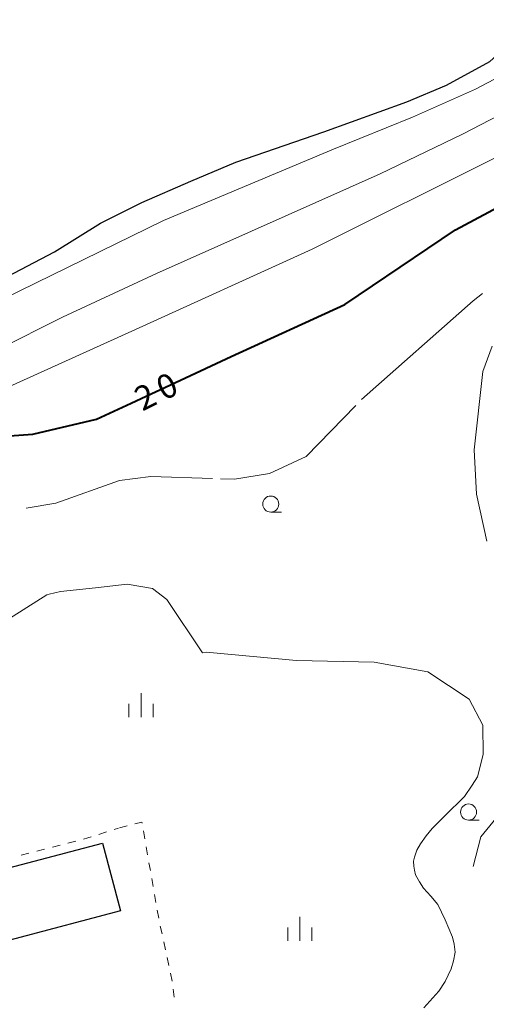
# Model space of a CAD drawing. Units: metres. Extents: x -76000 to -74000, y 37500 to 39000.
# Drawn here: x -75159 to -75087, y 38505 to 38658 of the extents above; entities that cross this region are included whole.
import ezdxf

# ---------------------------------------------------------------- set-up
doc = ezdxf.new("R2010")
doc.units = ezdxf.units.M
for name, color, linetype, lineweight in [('300100_普通建物', 7, 'Continuous', 30), ('510100_河川', 7, 'Continuous', 30), ('630100_植生界', 7, 'Continuous', 30), ('633100_広葉樹林', 7, 'Continuous', 13), ('633400_荒地', 7, 'Continuous', 13), ('710100_等高線(計曲線)', 7, 'Continuous', 40), ('710200_等高線(主曲線)', 7, 'Continuous', 13), ('710300_等高線(補助曲線)', 7, 'Continuous', 13)]:
    doc.layers.add(name, color=color, linetype=linetype, lineweight=lineweight)
doc.styles.add('Style-WORKING', font='MS Gothic.ttf')

msp = doc.modelspace()

# ---------------------------------------------------------------- linework, layer by layer
at = {"layer": '300100_普通建物', "linetype": 'Continuous', "lineweight": 30}
msp.add_3dface([(-75143.48, 38519.42), (-75176.37, 38510.74), (-75179.16, 38521.28), (-75146.27, 38529.96)], dxfattribs=at)
at = {"layer": '510100_河川', "linetype": 'Continuous', "lineweight": 30, "flags": 128}
msp.add_lwpolyline([(-75184.99, 38607.78), (-75182.28, 38609.11), (-75175.96, 38611.9), (-75169.07, 38614.35), (-75162.12, 38617.38), (-75153.75, 38621.76), (-75146.59, 38626.22), (-75140.15, 38629.4), (-75132.57, 38632.71), (-75125.57, 38635.71), (-75111.92, 38640.38), (-75099.01, 38645.06), (-75092.85, 38647.66), (-75086.11, 38651.33), (-75080.39, 38656.42), (-75074.86, 38659.89), (-75068.96, 38662.36), (-75062.91, 38665.11), (-75056.32, 38669.17), (-75050.78, 38673.82), (-75039.64, 38682.39), (-75033.29, 38688.55), (-75030.44, 38691.19), (-75030.07, 38694.91)], dxfattribs=at)
at = {"layer": '630100_植生界', "linetype": 'Continuous', "lineweight": 13}
for p, q in [((-75146.826, 38531.317), (-75145.636, 38531.701)), ((-75144.447, 38532.085), (-75143.78, 38532.3)), ((-75142.437, 38532.637), (-75143.65, 38532.333)), ((-75139.696, 38530.607), (-75139.911, 38531.839)), ((-75154.059, 38529.343), (-75152.848, 38529.655)), ((-75151.638, 38529.966), (-75150.427, 38530.277)), ((-75158.902, 38528.098), (-75157.691, 38528.409)), ((-75156.48, 38528.721), (-75155.27, 38529.032)), ((-75139.266, 38528.145), (-75139.481, 38529.376)), ((-75138.837, 38525.682), (-75139.051, 38526.913)), ((-75138.407, 38523.219), (-75138.622, 38524.45)), ((-75137.977, 38520.756), (-75138.192, 38521.988)), ((-75137.548, 38518.293), (-75137.763, 38519.525)), ((-75137.03, 38515.848), (-75137.294, 38517.07)), ((-75136.501, 38513.404), (-75136.765, 38514.626)), ((-75135.972, 38510.961), (-75136.236, 38512.183)), ((-75135.443, 38508.518), (-75135.707, 38509.739)), ((-75135.147, 38506.036), (-75135.285, 38507.279))]:
    msp.add_line(p, q, dxfattribs=at)
at = {"layer": '630100_植生界', "linetype": 'Continuous', "lineweight": 13, "flags": 128}
for points in [[(-75140.126, 38533.07), (-75140.15, 38533.21), (-75141.225, 38532.941)], [(-75149.217, 38530.589), (-75148.55, 38530.76), (-75148.015, 38530.933)]]:
    msp.add_lwpolyline(points, dxfattribs=at)
at = {"layer": '633100_広葉樹林', "linetype": 'Continuous', "lineweight": 13}
for p, q in [((-75120.14, 38581.35), (-75118.473, 38581.35)), ((-75089.42, 38533.53), (-75087.753, 38533.53))]:
    msp.add_line(p, q, dxfattribs=at)
for centre in [(-75120.14, 38582.6), (-75089.42, 38534.78)]:
    msp.add_circle(centre, 1.25, dxfattribs=at)
at = {"layer": '633400_荒地', "linetype": 'Continuous', "lineweight": 13}
for p, q in [((-75140.29, 38549.505), (-75140.29, 38553.255)), ((-75142.164, 38549.505), (-75142.164, 38551.605)), ((-75138.414, 38549.505), (-75138.414, 38551.605)), ((-75115.62, 38514.775), (-75115.62, 38518.525)), ((-75117.494, 38514.775), (-75117.494, 38516.875)), ((-75113.744, 38514.775), (-75113.744, 38516.875))]:
    msp.add_line(p, q, dxfattribs=at)
at = {"layer": '710100_等高線(計曲線)', "linetype": 'Continuous', "lineweight": 40, "elevation": 20, "flags": 128}
for points in [[(-75134.17, 38601.83), (-75126.28, 38605.5), (-75108.66, 38613.61), (-75091.45, 38625.2), (-75083.42, 38629.47)], [(-75218.66, 38540.76), (-75221.83, 38561.21), (-75224.28, 38570.43), (-75224.67, 38575.42), (-75223.69, 38579.15), (-75221.75, 38582.31), (-75216.33, 38586.1), (-75209.72, 38587.71), (-75181.15, 38591.73), (-75157.07, 38593.47), (-75147.2, 38595.76), (-75141.82, 38598.27), (-75134.17, 38601.83)]]:
    msp.add_lwpolyline(points, dxfattribs=at)
at = {"layer": '710200_等高線(主曲線)', "linetype": 'Continuous', "lineweight": 13, "flags": 128}
for points, elevation in [([(-75199.44, 38663.13), (-75214.92, 38652.99), (-75226.12, 38646.82), (-75228.72, 38644.22), (-75230.68, 38640.36), (-75231.91, 38635.53), (-75232.61, 38625.92), (-75232.82, 38619.09), (-75231.64, 38609.63), (-75229.41, 38601.21), (-75227.84, 38597.56), (-75225.26, 38596.09), (-75219.02, 38594.69), (-75212.91, 38595.15), (-75200.56, 38597.28), (-75192.34, 38600.05), (-75187.28, 38602.46), (-75166.58, 38612.11), (-75136.8, 38626.63), (-75110.41, 38637.71), (-75098.12, 38642.66), (-75088.32, 38647.02), (-75075.97, 38653.53)], 14), ([(-75242.53, 38584.47), (-75240.71, 38581.83), (-75238.26, 38579.16), (-75236.48, 38578.05), (-75233.81, 38577.27), (-75231.58, 38578.16), (-75230.02, 38580.16), (-75227.62, 38585.9), (-75225.18, 38588.88), (-75221.68, 38590.9), (-75216.7, 38592.17), (-75200.3, 38594.69), (-75183.74, 38598.51), (-75174.32, 38601.67), (-75162.63, 38606.54), (-75152.48, 38611.62), (-75137.86, 38618.4), (-75103.16, 38633.86), (-75090.37, 38640.04), (-75060.29, 38655.59)], 16), ([(-75055.6, 38651.18), (-75113.71, 38622.17), (-75141.7, 38609.42), (-75161.27, 38600.58), (-75169.61, 38597.61), (-75185.2, 38594.36), (-75210.7, 38590.14), (-75217.16, 38588.91), (-75220.31, 38587.04), (-75224.3, 38583.98), (-75226.31, 38580.76), (-75227.52, 38575.95)], 18), ([(-75086.6, 38576.86), (-75088.18, 38584.13), (-75088.54, 38591.02), (-75087.22, 38603.18), (-75085.76, 38607.09)], 22), ([(-75154.55, 38568.61), (-75152.77, 38569.04), (-75147.38, 38569.6), (-75142.44, 38570.16), (-75138.5, 38569.49), (-75136.26, 38567.8), (-75130.75, 38559.5), (-75130.16, 38559.6)], 22), ([(-75207.87, 38514.1), (-75207.04, 38518.16), (-75206.56, 38523.22), (-75206.56, 38526.52), (-75206.46, 38527.56), (-75206.84, 38528.54), (-75207.04, 38535.19), (-75207.21, 38540.36), (-75207.1, 38541.11), (-75206.74, 38541.85), (-75206.13, 38542.6), (-75204.66, 38543.6), (-75202.7, 38544.73), (-75195.72, 38548), (-75189.47, 38551.03), (-75186.65, 38552.54), (-75183.96, 38554.04), (-75181.95, 38555.39), (-75161.69, 38564.23), (-75154.92, 38568.52), (-75154.55, 38568.61)], 22), ([(-75130.16, 38559.6), (-75116.16, 38558.3), (-75104.1, 38558.06), (-75095.73, 38556.56), (-75089.34, 38552.31), (-75087.21, 38548.29), (-75087.16, 38543.72), (-75088.01, 38540.27), (-75088.84, 38538.93), (-75090.05, 38537.19), (-75093.1, 38534.21), (-75095.05, 38532.21), (-75096.02, 38531.09), (-75096.87, 38529.85), (-75097.47, 38528.86), (-75097.83, 38527.75), (-75097.95, 38527.13), (-75097.94, 38526.39), (-75097.81, 38525.78), (-75097.68, 38525.04), (-75097.05, 38523.94), (-75096.43, 38522.96), (-75095.3, 38521.74), (-75094.18, 38520.4), (-75093.05, 38518.07), (-75091.91, 38515.37), (-75091.65, 38514.26), (-75091.51, 38513.03), (-75091.75, 38511.68), (-75092.1, 38510.44), (-75093.07, 38508.46), (-75094.04, 38506.97), (-75096.35, 38504.36)], 22)]:
    msp.add_lwpolyline(points, dxfattribs=dict(at, elevation=elevation))
at = {"layer": '710300_等高線(補助曲線)', "linetype": 'Continuous', "lineweight": 13}
msp.add_line((-75158.131, 38581.948, 21), (-75153.53, 38582.74, 21), dxfattribs=at)
at = {"layer": '710300_等高線(補助曲線)', "linetype": 'Continuous', "lineweight": 13, "elevation": 21, "flags": 128}
for points in [[(-75106.07, 38598.82), (-75088.72, 38614.16), (-75087.26, 38615.283)], [(-75127.935, 38586.531), (-75125.78, 38586.46), (-75120.35, 38587.34), (-75114.66, 38590), (-75106.942, 38597.925)], [(-75153.53, 38582.74), (-75143.61, 38586.27), (-75138.75, 38586.89), (-75129.184, 38586.573)], [(-75080.22, 38537.909), (-75081.08, 38537.5), (-75083.56, 38535.74), (-75087.52, 38530.95), (-75088.7, 38526.34)]]:
    msp.add_lwpolyline(points, dxfattribs=at)

# ---------------------------------------------------------------- texts
at = {"layer": '710100_等高線(計曲線)', "linetype": 'Continuous', "lineweight": 40, "style": 'Style-WORKING'}
for s, p in [('0', (-75136.72, 38598.604, -9.999)), ('2', (-75140.09, 38596.96, -9.999))]:
    msp.add_text(s, height=3.75, rotation=26, dxfattribs=at).set_placement(p)

doc.saveas('drawing.dxf')
